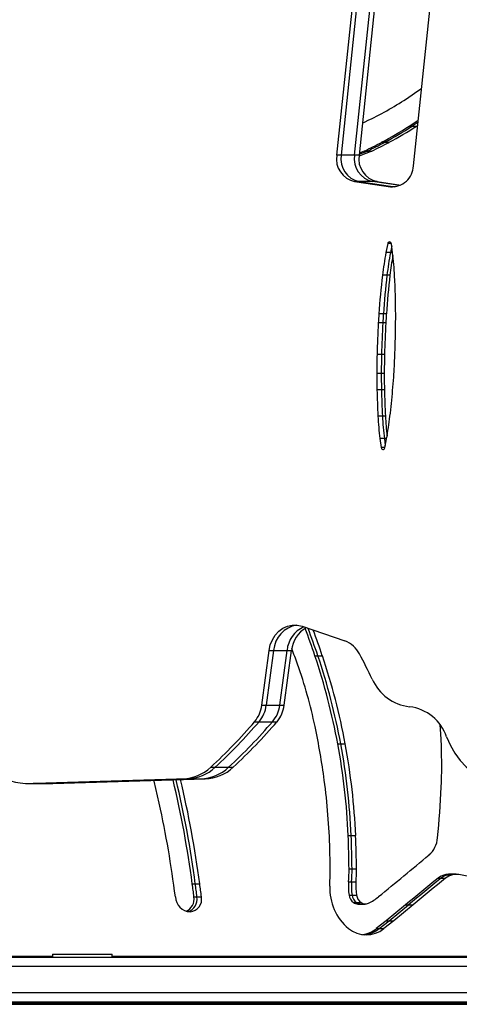
# Model space of a CAD drawing. Units: millimetres. Extents: x 302 to 916, y 264 to 547.
# Drawn here: x 554 to 569, y 304 to 337 of the extents above; entities that cross this region are included whole.
import ezdxf

# ---------------------------------------------------------------- set-up
doc = ezdxf.new("R2010")
doc.units = ezdxf.units.MM

msp = doc.modelspace()

# ---------------------------------------------------------------- linework, layer by layer
at = {"color": 7, "linetype": 'Continuous', "lineweight": 25}
for p, q in [((566.351, 347.433), (564.838, 332.953)), ((566.501, 347.433), (564.988, 332.953)), ((565.438, 332.953), (566.951, 347.433)), ((567.101, 347.433), (565.588, 332.953)), ((567.411, 332.59), (568.925, 347.083)), ((567.266, 333.923), (567.366, 333.923)), ((567.366, 333.923), (567.516, 333.923)), ((567.516, 333.923), (567.553, 333.947)), ((566.343, 333.381), (566.443, 333.381)), ((566.443, 333.381), (566.593, 333.381)), ((565.591, 332.979), (565.862, 333.087)), ((565.762, 333.087), (565.596, 333.021)), ((566.012, 333.087), (565.612, 332.927)), ((565.762, 333.087), (565.862, 333.087)), ((565.862, 333.087), (566.012, 333.087)), ((564.988, 332.953), (564.838, 332.953)), ((565.438, 332.953), (564.988, 332.953)), ((565.588, 332.953), (565.438, 332.953)), ((565.441, 332.063), (566.638, 331.892)), ((565.591, 332.063), (565.441, 332.063)), ((565.591, 332.063), (566.788, 331.892)), ((566.041, 332.063), (565.591, 332.063)), ((566.956, 331.932), (566.041, 332.063)), ((566.191, 332.063), (566.041, 332.063)), ((566.191, 332.063), (566.992, 331.949)), ((566.788, 331.892), (566.638, 331.892)), ((566.548, 329.986), (566.49, 329.685)), ((566.683, 329.906), (566.64, 329.685)), ((566.712, 329.676), (566.673, 329.98)), ((566.64, 329.685), (566.49, 329.685)), ((566.523, 328.926), (566.373, 328.926)), ((566.623, 328.926), (566.523, 328.926)), ((566.402, 327.631), (566.252, 327.631)), ((566.502, 327.631), (566.402, 327.631)), ((566.383, 327.325), (566.233, 327.325)), ((566.483, 327.325), (566.383, 327.325)), ((566.341, 326.268), (566.191, 326.268)), ((566.441, 326.268), (566.341, 326.268)), ((566.332, 325.627), (566.182, 325.627)), ((566.432, 325.627), (566.332, 325.627)), ((566.338, 325.087), (566.188, 325.087)), ((566.438, 325.087), (566.338, 325.087)), ((566.37, 324.201), (566.22, 324.201)), ((566.47, 324.201), (566.37, 324.201)), ((566.286, 323.448), (566.324, 323.146)), ((566.436, 323.448), (566.286, 323.448)), ((566.436, 323.448), (566.465, 323.218)), ((566.45, 323.141), (566.508, 323.438)), ((563.677, 317.156), (565.112, 316.665)), ((562.33, 314.512), (562.575, 316.349)), ((562.725, 316.349), (562.48, 314.512)), ((562.575, 316.349), (562.725, 316.349)), ((562.725, 316.349), (563.175, 316.349)), ((562.93, 314.512), (563.175, 316.349)), ((563.08, 314.512), (563.325, 316.349)), ((563.175, 316.349), (563.325, 316.349)), ((564.108, 316.17), (564.208, 316.17)), ((564.208, 316.17), (564.358, 316.17)), ((562.33, 314.512), (562.48, 314.512)), ((562.48, 314.512), (562.93, 314.512)), ((562.93, 314.512), (563.08, 314.512)), ((562.089, 313.959), (562.239, 313.959)), ((562.239, 313.959), (562.689, 313.959)), ((562.689, 313.959), (562.839, 313.959)), ((564.875, 313.213), (564.975, 313.213)), ((564.975, 313.213), (565.125, 313.213)), ((560.619, 312.433), (560.769, 312.433)), ((560.769, 312.433), (561.219, 312.433)), ((561.219, 312.433), (561.369, 312.433)), ((554.579, 311.885), (559.685, 312.038)), ((559.835, 312.038), (554.729, 311.885)), ((555.179, 311.885), (560.285, 312.038)), ((555.329, 311.885), (560.435, 312.038)), ((559.685, 312.038), (559.835, 312.038)), ((559.835, 312.038), (560.285, 312.038)), ((560.285, 312.038), (560.435, 312.038)), ((554.519, 311.884), (554.669, 311.884)), ((554.579, 311.885), (554.729, 311.885)), ((554.729, 311.885), (554.669, 311.884)), ((554.669, 311.884), (555.119, 311.884)), ((554.729, 311.885), (555.179, 311.885)), ((555.119, 311.884), (555.179, 311.885)), ((555.119, 311.884), (555.269, 311.884)), ((555.179, 311.885), (555.329, 311.885)), ((555.269, 311.884), (555.329, 311.885)), ((565.225, 310.142), (565.325, 310.142)), ((565.325, 310.142), (565.475, 310.142)), ((565.253, 309.026), (565.353, 309.026)), ((565.353, 309.026), (565.503, 309.026)), ((568.234, 308.709), (568.334, 308.709)), ((568.334, 308.709), (568.484, 308.709)), ((568.461, 308.826), (568.561, 308.826)), ((568.561, 308.826), (568.711, 308.826)), ((568.688, 308.843), (568.588, 308.843)), ((568.838, 308.843), (568.688, 308.843)), ((560.001, 308.527), (560.101, 308.527)), ((560.101, 308.527), (560.251, 308.527)), ((565.236, 308.587), (565.336, 308.587)), ((565.336, 308.587), (565.486, 308.587)), ((560.057, 308.084), (560.157, 308.084)), ((560.157, 308.084), (560.307, 308.084)), ((565.253, 308.149), (565.353, 308.149)), ((565.353, 308.149), (565.503, 308.149)), ((565.405, 307.893), (565.505, 307.893)), ((565.505, 307.893), (565.655, 307.893)), ((565.547, 307.847), (565.647, 307.847)), ((565.647, 307.847), (565.797, 307.847)), ((567.147, 307.817), (566.502, 307.282)), ((566.602, 307.282), (567.247, 307.817)), ((567.397, 307.817), (566.752, 307.282)), ((567.147, 307.817), (567.247, 307.817)), ((567.247, 307.817), (567.397, 307.817)), ((566.502, 307.282), (566.167, 307.021)), ((566.167, 307.021), (566.267, 307.021)), ((566.267, 307.021), (566.602, 307.282)), ((566.267, 307.021), (566.417, 307.021)), ((566.752, 307.282), (566.417, 307.021)), ((566.502, 307.282), (566.602, 307.282)), ((566.602, 307.282), (566.752, 307.282)), ((527.825, 306.069), (592.604, 306.069)), ((538.608, 306.099), (555.314, 306.099)), ((555.314, 306.169), (555.314, 306.069)), ((555.314, 306.169), (557.314, 306.169)), ((557.314, 306.069), (557.314, 306.169)), ((557.314, 306.099), (574.021, 306.099)), ((527.825, 305.769), (592.604, 305.769)), ((592.604, 304.869), (527.825, 304.869)), ((512.254, 304.485), (596.615, 304.485)), ((516.004, 304.539), (555.064, 304.535)), ((527.825, 304.569), (592.604, 304.569)), ((554.939, 304.535), (593.875, 304.539)), ((593.975, 304.539), (554.989, 304.535)), ((555.064, 304.535), (594.125, 304.539))]:
    msp.add_line(p, q, dxfattribs=at)
at = {"color": 8, "linetype": 'Continuous', "lineweight": 25}
for p, q in [((565.586, 332.927), (565.612, 332.927)), ((566.808, 331.892), (566.788, 331.892)), ((566.672, 329.986), (566.548, 329.986)), ((566.71, 329.685), (566.64, 329.685)), ((566.451, 323.146), (566.324, 323.146)), ((566.51, 323.448), (566.436, 323.448))]:
    msp.add_line(p, q, dxfattribs=at)
at = {"color": 7, "linetype": 'Continuous', "lineweight": 25, "flags": 128}
for points in [[(567.253, 334.892), (567.561, 335.103), (567.683, 335.189)], [(565.701, 334.03), (565.766, 334.06), (565.918, 334.132)], [(567.266, 333.923), (567.433, 334.033), (567.572, 334.126)], [(567.564, 334.053), (567.533, 334.033), (567.366, 333.923)], [(567.564, 334.053), (567.533, 334.033), (567.366, 333.923)], [(565.612, 332.927), (565.587, 332.917), (565.585, 332.916)], [(562.575, 316.349), (562.615, 316.533), (562.685, 316.704), (562.781, 316.858), (562.9, 316.988), (563.039, 317.089), (563.191, 317.158), (563.352, 317.193), (563.516, 317.193), (563.677, 317.156)], [(568.345, 313.161), (568.325, 313.557), (568.305, 313.851)], [(568.523, 313.446), (568.648, 313.164), (568.8, 312.901), (568.978, 312.661), (569.18, 312.446), (569.401, 312.26), (569.64, 312.105), (569.894, 311.983), (570.157, 311.897), (570.428, 311.847), (570.702, 311.834)], [(558.891, 311.224), (558.719, 311.961), (558.711, 311.991)]]:
    msp.add_lwpolyline(points, dxfattribs=at)
at = {"color": 7, "linetype": 'Continuous', "lineweight": 25}
for centre, radius, start, end in [((561.344, 343.722), 10.625, 295.4947, 303.7874), ((560.91, 343.694), 11.656, 297.7787, 303.0428), ((561.01, 343.694), 11.656, 297.7787, 303.0428), ((561.16, 343.694), 11.656, 297.7787, 303.0428), ((557.389, 350.386), 19.219, 295.8275, 297.7664), ((557.489, 350.386), 19.219, 295.8275, 297.7664), ((557.639, 350.386), 19.219, 295.8275, 297.7664), ((565.611, 332.827), 0.783, 170.7899, 257.4494), ((565.761, 332.827), 0.783, 170.7899, 257.4494), ((566.211, 332.827), 0.783, 170.7899, 257.4494), ((566.361, 332.827), 0.783, 170.7899, 257.4494), ((566.689, 332.612), 0.722, 265.95, 358.2395), ((566.61, 329.979), 0.0628, 1.0633, 173.9581), ((578.083, 327.518), 11.794, 169.4107, 173.1444), ((578.233, 327.518), 11.794, 169.4107, 173.1444), ((578.343, 327.516), 11.804, 169.8985, 173.1433), ((554.881, 328.259), 11.915, 3.0837, 6.8282), ((590.841, 325.983), 24.644, 173.1428, 176.1666), ((590.991, 325.983), 24.644, 173.1428, 176.1666), ((591.091, 325.983), 24.644, 173.1428, 176.1666), ((542.016, 327.565), 24.799, 0.0965, 3.0849), ((595.343, 325.681), 29.157, 176.1654, 176.7679), ((595.493, 325.681), 29.157, 176.1654, 176.7679), ((595.593, 325.681), 29.157, 176.1654, 176.7679), ((536.246, 327.555), 30.569, 358.9367, 0.0968), ((599.181, 325.464), 33, 176.7681, 178.6048), ((599.331, 325.464), 33, 176.7681, 178.6048), ((599.431, 325.464), 33, 176.7681, 178.6048), ((533.412, 327.608), 33.403, 357.6575, 358.9367), ((593.491, 325.603), 27.308, 178.6047, 179.9485), ((593.641, 325.603), 27.308, 178.6047, 179.9485), ((593.741, 325.603), 27.308, 178.6047, 179.9485), ((539.613, 327.354), 27.198, 356.1156, 357.6576), ((592.027, 325.604), 25.844, 179.9484, 181.146), ((592.177, 325.604), 25.844, 179.9484, 181.146), ((592.277, 325.604), 25.844, 179.9484, 181.146), ((541.175, 327.248), 25.632, 355.1139, 356.1155), ((592.209, 325.608), 26.026, 181.1458, 183.0987), ((592.359, 325.608), 26.026, 181.1458, 183.0987), ((592.459, 325.608), 26.026, 181.1458, 183.0987), ((540.707, 327.288), 26.101, 353.1949, 355.1143), ((577.675, 324.821), 11.471, 183.0973, 186.8743), ((577.825, 324.821), 11.471, 183.0973, 186.8743), ((577.927, 324.821), 11.474, 183.0975, 186.4335), ((555.23, 325.555), 11.475, 349.3716, 353.1974), ((566.388, 323.147), 0.0632, 181.1259, 353.8995), ((563.644, 316.283), 0.921, 98.6001, 175.8612), ((564.144, 316.253), 0.974, 114.9206, 174.344), ((564.304, 316.249), 0.984, 119.4086, 174.1673), ((539.068, 307.733), 26.424, 18.6213, 20.7263), ((539.16, 307.73), 26.432, 18.6216, 20.7305), ((539.296, 307.726), 26.446, 18.6221, 20.5932), ((564.806, 315.824), 0.894, 27.096, 70.0172), ((541.243, 307.978), 23.645, 19.5428, 20.8862), ((548.148, 306.891), 19.796, 25.4175, 28.1521), ((548.136, 310.431), 16.329, 11.91, 19.5214), ((543.682, 309.296), 21.552, 10.4711, 18.5997), ((543.782, 309.296), 21.552, 10.4711, 18.5997), ((543.932, 309.296), 21.552, 10.4711, 18.5997), ((567.461, 316.011), 1.562, 203.4895, 263.346), ((561.276, 314.643), 1.063, 319.9316, 352.8846), ((561.426, 314.643), 1.063, 319.9316, 352.8846), ((561.876, 314.643), 1.063, 319.9316, 352.8846), ((562.026, 314.643), 1.063, 319.9316, 352.8846), ((567.096, 312.965), 1.506, 18.622, 82.9791), ((547.999, 326.057), 18.571, 312.8097, 319.3501), ((548.149, 326.057), 18.571, 312.8097, 319.3501), ((548.599, 326.057), 18.571, 312.8097, 319.3501), ((548.749, 326.057), 18.571, 312.8097, 319.3501), ((540.334, 308.779), 24.303, 7.6041, 11.9257), ((542.987, 309.164), 22.26, 2.5184, 10.4811), ((543.087, 309.164), 22.26, 2.5184, 10.4811), ((543.237, 309.164), 22.26, 2.5184, 10.4811), ((551.759, 312.512), 16.599, 357.4061, 2.2398), ((554.529, 313.991), 2.106, 234.3612, 271.381), ((559.627, 313.477), 1.44, 272.2849, 313.5251), ((559.777, 313.477), 1.44, 272.2849, 313.5251), ((560.227, 313.477), 1.44, 272.2849, 313.5251), ((560.377, 313.477), 1.44, 272.2849, 313.5251), ((525.764, 304.002), 34.534, 7.5289, 13.4016), ((525.835, 303.996), 34.565, 7.5315, 13.4117), ((526.015, 304.002), 34.534, 7.5289, 13.422), ((542.566, 309.077), 22.051, 1.5414, 7.6036), ((534.985, 313.272), 33.39, 354.4889, 357.4065), ((526.052, 303.943), 33.637, 7.0708, 12.5005), ((535.265, 308.82), 29.988, 0.3933, 2.5272), ((535.365, 308.82), 29.988, 0.3933, 2.5272), ((535.515, 308.82), 29.988, 0.3933, 2.5272), ((567.373, 310.133), 0.85, 311.0402, 355.3755), ((541.186, 309.038), 23.432, 358.5489, 1.545), ((371.381, 544.925), 306.693, 309.44726, 309.8568), ((560.425, 308.992), 4.829, 355.1813, 0.3946), ((560.525, 308.992), 4.829, 355.1813, 0.3946), ((560.675, 308.992), 4.829, 355.1813, 0.3946), ((708.825, 136.332), 222.441, 129.20064, 129.56294), ((708.925, 136.332), 222.441, 129.20064, 129.56294), ((709.075, 136.332), 222.441, 129.20064, 129.56294), ((568.616, 308.246), 0.6, 104.9379, 129.492), ((568.716, 308.246), 0.6, 104.9379, 129.492), ((568.589, 308.34), 0.503, 90.0244, 104.7103), ((568.866, 308.246), 0.6, 104.9379, 129.492), ((568.689, 308.34), 0.503, 90.0203, 104.7144), ((568.838, 308.341), 0.501, 79.2217, 104.7314), ((564.496, 285.52), 23.732, 75.9166, 79.2276), ((523.233, 303.661), 37.089, 6.8498, 7.5388), ((523.333, 303.661), 37.089, 6.8498, 7.5388), ((523.483, 303.661), 37.089, 6.8498, 7.5388), ((566.358, 308.368), 1.749, 177.4766, 230.1602), ((567.038, 308.435), 1.809, 175.1761, 189.0966), ((567.138, 308.435), 1.809, 175.1761, 189.0966), ((567.288, 308.435), 1.809, 175.1761, 189.0966), ((559.965, 308.117), 0.533, 183.6027, 266.3692), ((559.615, 308.015), 0.447, 293.9415, 8.9143), ((559.732, 308.007), 0.431, 285.8546, 10.2264), ((559.893, 308.005), 0.422, 275.1385, 10.8409), ((565.634, 308.203), 0.386, 188.0871, 233.5024), ((565.734, 308.203), 0.386, 188.0871, 233.5024), ((565.884, 308.203), 0.386, 188.0871, 233.5024), ((565.088, 309.493), 1.815, 296.7755, 309.5357), ((565.548, 308.092), 0.245, 234.2855, 269.7239), ((565.648, 308.093), 0.246, 234.3418, 269.6677), ((565.797, 308.088), 0.241, 234.0541, 296.8316), ((565.83, 307.755), 0.94, 230.9341, 308.7195), ((565.569, 307.777), 0.964, 278.1207, 308.4023), ((565.67, 307.774), 0.96, 275.0371, 308.4388)]:
    msp.add_arc(centre, radius, start, end, dxfattribs=at)

doc.saveas('drawing.dxf')
